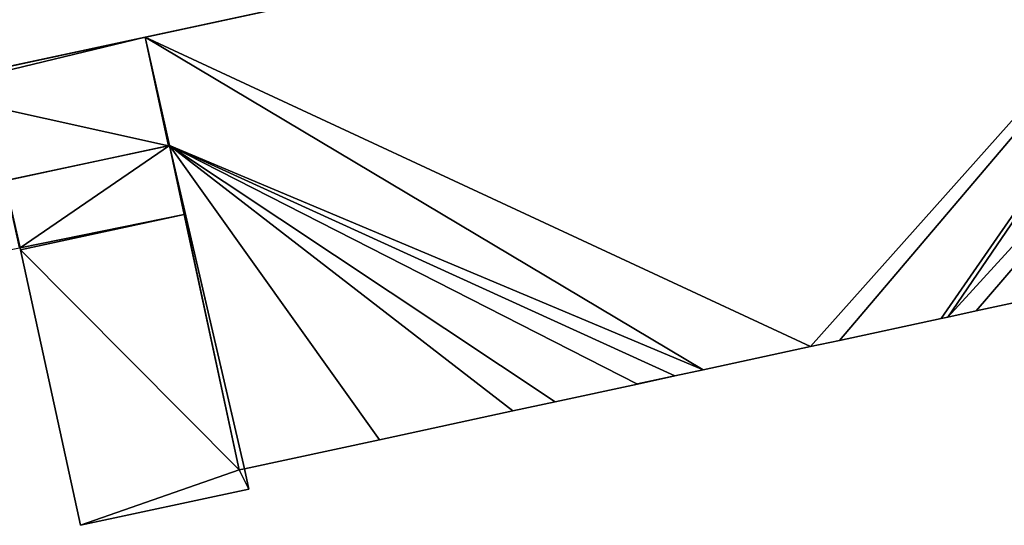
# Model space of a CAD drawing. Units: metres. Extents: x 74368 to 74919, y 350000 to 350513.
# Drawn here: x 74657 to 74773, y 350000 to 350060 of the extents above; entities that cross this region are included whole.
import ezdxf

# ---------------------------------------------------------------- set-up
doc = ezdxf.new("R2010")
doc.units = ezdxf.units.M
for name, color, linetype in [('FacadeFaces', 253, 'Continuous'), ('FloorBoundary', 4, 'Continuous'), ('FloorFaces', 253, 'Continuous'), ('OuterEaves', 4, 'Continuous'), ('RoofFaces', 24, 'Continuous')]:
    doc.layers.add(name, color=color, linetype=linetype)

msp = doc.modelspace()

# ---------------------------------------------------------------- linework, layer by layer
at = {"layer": 'FacadeFaces'}
for points in [[(74808.217, 350086.926, 284.228), (74671.95, 350057.64, 253.313), (74671.95, 350057.64, 284.228), (74808.217, 350086.926, 284.228)], [(74808.217, 350086.926, 253.313), (74671.95, 350057.64, 253.313), (74808.217, 350086.926, 284.228), (74808.217, 350086.926, 253.313)], [(74645.086, 350051.867, 273.897), (74688.156, 350061.123, 253.054), (74688.156, 350061.123, 273.897), (74645.086, 350051.867, 273.897)], [(74645.086, 350051.867, 253.054), (74688.156, 350061.123, 253.054), (74645.086, 350051.867, 273.897), (74645.086, 350051.867, 253.054)], [(74671.95, 350057.64, 284.228), (74645.52, 350051.96, 253.313), (74645.52, 350051.96, 284.228), (74671.95, 350057.64, 284.228)], [(74671.95, 350057.64, 253.313), (74645.52, 350051.96, 253.313), (74671.95, 350057.64, 284.228), (74671.95, 350057.64, 253.313)], [(74648.42, 350039.302, 284.228), (74674.68, 350044.916, 253.313), (74674.68, 350044.916, 284.228), (74648.42, 350039.302, 284.228)], [(74648.42, 350039.302, 253.313), (74674.68, 350044.916, 253.313), (74648.42, 350039.302, 284.228), (74648.42, 350039.302, 253.313)], [(74674.779, 350044.937, 266.15), (74655.519, 350040.82, 253.369), (74655.519, 350040.82, 266.15), (74674.779, 350044.937, 266.15)], [(74674.779, 350044.937, 253.369), (74655.519, 350040.82, 253.369), (74674.779, 350044.937, 266.15), (74674.779, 350044.937, 253.369)], [(74674.68, 350044.916, 284.228), (74674.779, 350044.937, 253.313), (74674.779, 350044.937, 284.228), (74674.68, 350044.916, 284.228)], [(74674.68, 350044.916, 253.313), (74674.779, 350044.937, 253.313), (74674.68, 350044.916, 284.228), (74674.68, 350044.916, 253.313)], [(74674.779, 350044.937, 284.228), (74674.813, 350044.777, 253.313), (74674.813, 350044.777, 284.228), (74674.779, 350044.937, 284.228)], [(74674.779, 350044.937, 253.313), (74674.813, 350044.777, 253.313), (74674.779, 350044.937, 284.228), (74674.779, 350044.937, 253.313)], [(74676.52, 350036.839, 266.15), (74674.779, 350044.937, 253.369), (74674.779, 350044.937, 266.15), (74676.52, 350036.839, 266.15)], [(74676.52, 350036.839, 253.369), (74674.779, 350044.937, 253.369), (74676.52, 350036.839, 266.15), (74676.52, 350036.839, 253.369)], [(74674.813, 350044.777, 284.228), (74682.948, 350006.942, 253.313), (74682.948, 350006.942, 284.228), (74674.813, 350044.777, 284.228)], [(74674.813, 350044.777, 253.313), (74682.948, 350006.942, 253.313), (74674.813, 350044.777, 284.228), (74674.813, 350044.777, 253.313)], [(74682.948, 350006.942, 266.15), (74676.52, 350036.839, 253.369), (74676.52, 350036.839, 266.15), (74682.948, 350006.942, 266.15)], [(74682.948, 350006.942, 253.369), (74676.52, 350036.839, 253.369), (74682.948, 350006.942, 266.15), (74682.948, 350006.942, 253.369)], [(74657.211, 350032.942, 266.15), (74657.285, 350032.957, 253.369), (74657.285, 350032.957, 266.15), (74657.211, 350032.942, 266.15)], [(74657.211, 350032.942, 253.369), (74657.285, 350032.957, 253.369), (74657.211, 350032.942, 266.15), (74657.211, 350032.942, 253.369)], [(74657.285, 350032.957, 266.15), (74657.333, 350032.738, 253.369), (74657.333, 350032.738, 266.15), (74657.285, 350032.957, 266.15)], [(74657.285, 350032.957, 253.369), (74657.333, 350032.738, 253.369), (74657.285, 350032.957, 266.15), (74657.285, 350032.957, 253.369)], [(74657.333, 350032.738, 266.15), (74664.349, 350000.447, 253.369), (74664.349, 350000.447, 266.15), (74657.333, 350032.738, 266.15)], [(74657.333, 350032.738, 253.369), (74664.349, 350000.447, 253.369), (74657.333, 350032.738, 266.15), (74657.333, 350032.738, 253.369)], [(74769.221, 350025.566, 284.228), (74781.039, 350028.119, 253.313), (74781.039, 350028.119, 284.228), (74769.221, 350025.566, 284.228)], [(74769.221, 350025.566, 253.313), (74781.039, 350028.119, 253.313), (74769.221, 350025.566, 284.228), (74769.221, 350025.566, 253.313)], [(74753.244, 350022.115, 284.228), (74765.129, 350024.682, 253.313), (74765.129, 350024.682, 284.228), (74753.244, 350022.115, 284.228)], [(74753.244, 350022.115, 253.313), (74765.129, 350024.682, 253.313), (74753.244, 350022.115, 284.228), (74753.244, 350022.115, 253.313)], [(74765.129, 350024.682, 284.228), (74765.893, 350024.847, 253.313), (74765.893, 350024.847, 284.228), (74765.129, 350024.682, 284.228)], [(74765.129, 350024.682, 253.313), (74765.893, 350024.847, 253.313), (74765.129, 350024.682, 284.228), (74765.129, 350024.682, 253.313)], [(74765.893, 350024.847, 284.228), (74769.221, 350025.566, 253.313), (74769.221, 350025.566, 284.228), (74765.893, 350024.847, 284.228)], [(74765.893, 350024.847, 253.313), (74769.221, 350025.566, 253.313), (74765.893, 350024.847, 284.228), (74765.893, 350024.847, 253.313)], [(74737.252, 350018.661, 284.228), (74749.845, 350021.381, 253.313), (74749.845, 350021.381, 284.228), (74737.252, 350018.661, 284.228)], [(74737.252, 350018.661, 253.313), (74749.845, 350021.381, 253.313), (74737.252, 350018.661, 284.228), (74737.252, 350018.661, 253.313)], [(74749.845, 350021.381, 284.228), (74753.244, 350022.115, 253.313), (74753.244, 350022.115, 284.228), (74749.845, 350021.381, 284.228)], [(74749.845, 350021.381, 253.313), (74753.244, 350022.115, 253.313), (74749.845, 350021.381, 284.228), (74749.845, 350021.381, 253.313)], [(74729.584, 350017.005, 284.228), (74733.961, 350017.95, 253.313), (74733.961, 350017.95, 284.228), (74729.584, 350017.005, 284.228)], [(74729.584, 350017.005, 253.313), (74733.961, 350017.95, 253.313), (74729.584, 350017.005, 284.228), (74729.584, 350017.005, 253.313)], [(74733.961, 350017.95, 284.228), (74737.252, 350018.661, 253.313), (74737.252, 350018.661, 284.228), (74733.961, 350017.95, 284.228)], [(74733.961, 350017.95, 253.313), (74737.252, 350018.661, 253.313), (74733.961, 350017.95, 284.228), (74733.961, 350017.95, 253.313)], [(74719.933, 350014.92, 284.228), (74729.563, 350017.001, 253.313), (74729.563, 350017.001, 284.228), (74719.933, 350014.92, 284.228)], [(74719.933, 350014.92, 253.313), (74729.563, 350017.001, 253.313), (74719.933, 350014.92, 284.228), (74719.933, 350014.92, 253.313)], [(74729.563, 350017.001, 284.228), (74729.584, 350017.005, 253.313), (74729.584, 350017.005, 284.228), (74729.563, 350017.001, 284.228)], [(74729.563, 350017.001, 253.313), (74729.584, 350017.005, 253.313), (74729.563, 350017.001, 284.228), (74729.563, 350017.001, 253.313)], [(74714.982, 350013.85, 284.228), (74719.933, 350014.92, 253.313), (74719.933, 350014.92, 284.228), (74714.982, 350013.85, 284.228)], [(74714.982, 350013.85, 253.313), (74719.933, 350014.92, 253.313), (74714.982, 350013.85, 284.228), (74714.982, 350013.85, 253.313)], [(74699.365, 350010.477, 284.228), (74714.982, 350013.85, 253.313), (74714.982, 350013.85, 284.228), (74699.365, 350010.477, 284.228)], [(74699.365, 350010.477, 253.313), (74714.982, 350013.85, 253.313), (74699.365, 350010.477, 284.228), (74699.365, 350010.477, 253.313)], [(74683.575, 350007.066, 284.228), (74699.365, 350010.477, 253.313), (74699.365, 350010.477, 284.228), (74683.575, 350007.066, 284.228)], [(74683.575, 350007.066, 253.313), (74699.365, 350010.477, 253.313), (74683.575, 350007.066, 284.228), (74683.575, 350007.066, 253.313)], [(74682.948, 350006.942, 284.228), (74683.575, 350007.066, 253.313), (74683.575, 350007.066, 284.228), (74682.948, 350006.942, 284.228)], [(74682.948, 350006.942, 253.313), (74683.575, 350007.066, 253.313), (74682.948, 350006.942, 284.228), (74682.948, 350006.942, 253.313)], [(74683.575, 350007.066, 266.15), (74682.948, 350006.942, 253.369), (74682.948, 350006.942, 266.15), (74683.575, 350007.066, 266.15)], [(74683.575, 350007.066, 253.369), (74682.948, 350006.942, 253.369), (74683.575, 350007.066, 266.15), (74683.575, 350007.066, 253.369)], [(74684.078, 350004.695, 266.15), (74683.575, 350007.066, 253.369), (74683.575, 350007.066, 266.15), (74684.078, 350004.695, 266.15)], [(74684.078, 350004.695, 253.369), (74683.575, 350007.066, 253.369), (74684.078, 350004.695, 266.15), (74684.078, 350004.695, 253.369)], [(74664.349, 350000.447, 266.15), (74684.078, 350004.695, 253.369), (74684.078, 350004.695, 266.15), (74664.349, 350000.447, 266.15)], [(74664.349, 350000.447, 253.369), (74684.078, 350004.695, 253.369), (74664.349, 350000.447, 266.15), (74664.349, 350000.447, 253.369)]]:
    msp.add_3dface(points, dxfattribs=at)
at = {"layer": 'FloorBoundary'}
for points in [[(74808.217, 350086.926, 253.313), (74671.95, 350057.64, 253.313), (74645.52, 350051.96, 253.313), (74645.086, 350051.867, 253.313)], [(74645.086, 350051.867, 253.054), (74688.156, 350061.123, 253.054), (74696.732, 350062.966, 253.054), (74711.72, 350066.188, 253.054), (74736.653, 350071.546, 253.054), (74750.609, 350074.545, 253.054), (74759.667, 350076.492, 253.054), (74805.464, 350086.334, 253.054)], [(74645.086, 350051.867, 253.313), (74645.265, 350051.2, 253.313), (74645.669, 350051.287, 253.313), (74645.767, 350051.308, 253.313), (74648.42, 350039.302, 253.313), (74674.68, 350044.916, 253.313), (74674.779, 350044.937, 253.313), (74674.813, 350044.777, 253.313), (74682.948, 350006.942, 253.313), (74683.575, 350007.066, 253.313), (74699.365, 350010.477, 253.313), (74714.982, 350013.85, 253.313), (74719.933, 350014.92, 253.313), (74729.563, 350017.001, 253.313), (74729.584, 350017.005, 253.313), (74733.961, 350017.95, 253.313), (74737.252, 350018.661, 253.313), (74749.845, 350021.381, 253.313), (74753.244, 350022.115, 253.313), (74765.129, 350024.682, 253.313), (74765.893, 350024.847, 253.313), (74769.221, 350025.566, 253.313), (74781.039, 350028.119, 253.313)], [(74650.14, 350031.531, 253.369), (74652.626, 350032.027, 253.369), (74652.637, 350032.029, 253.369), (74653.44, 350032.189, 253.369), (74653.485, 350032.198, 253.369), (74657.211, 350032.942, 253.369), (74657.285, 350032.957, 253.369), (74657.333, 350032.738, 253.369), (74664.349, 350000.447, 253.369), (74684.078, 350004.695, 253.369), (74683.575, 350007.066, 253.369), (74682.948, 350006.942, 253.369), (74676.52, 350036.839, 253.369), (74674.779, 350044.937, 253.369), (74655.519, 350040.82, 253.369), (74648.42, 350039.302, 253.369), (74648.425, 350039.279, 253.369), (74650.14, 350031.531, 253.369)]]:
    msp.add_polyline3d(points, dxfattribs=at)
at = {"layer": 'FloorFaces'}
for points in [[(74749.845, 350021.381, 253.313), (74671.95, 350057.64, 253.313), (74808.217, 350086.926, 253.313), (74749.845, 350021.381, 253.313)], [(74749.845, 350021.381, 253.313), (74808.217, 350086.926, 253.313), (74753.244, 350022.115, 253.313), (74749.845, 350021.381, 253.313)], [(74753.244, 350022.115, 253.313), (74808.217, 350086.926, 253.313), (74765.129, 350024.682, 253.313), (74753.244, 350022.115, 253.313)], [(74765.129, 350024.682, 253.313), (74808.217, 350086.926, 253.313), (74765.893, 350024.847, 253.313), (74765.129, 350024.682, 253.313)], [(74765.893, 350024.847, 253.313), (74808.217, 350086.926, 253.313), (74810.965, 350074.204, 253.313), (74765.893, 350024.847, 253.313)], [(74683.591, 350082.182, 253.054), (74645.086, 350051.867, 253.054), (74628.483, 350070.382, 253.054), (74683.591, 350082.182, 253.054)], [(74683.591, 350082.182, 253.054), (74688.156, 350061.123, 253.054), (74645.086, 350051.867, 253.054), (74683.591, 350082.182, 253.054)], [(74765.893, 350024.847, 253.313), (74810.965, 350074.204, 253.313), (74769.221, 350025.566, 253.313), (74765.893, 350024.847, 253.313)], [(74769.221, 350025.566, 253.313), (74810.965, 350074.204, 253.313), (74781.039, 350028.119, 253.313), (74769.221, 350025.566, 253.313)], [(74645.767, 350051.308, 253.313), (74645.52, 350051.96, 253.313), (74671.95, 350057.64, 253.313), (74645.767, 350051.308, 253.313)], [(74645.767, 350051.308, 253.313), (74671.95, 350057.64, 253.313), (74674.68, 350044.916, 253.313), (74645.767, 350051.308, 253.313)], [(74674.68, 350044.916, 253.313), (74671.95, 350057.64, 253.313), (74674.779, 350044.937, 253.313), (74674.68, 350044.916, 253.313)], [(74674.779, 350044.937, 253.313), (74671.95, 350057.64, 253.313), (74737.252, 350018.661, 253.313), (74674.779, 350044.937, 253.313)], [(74737.252, 350018.661, 253.313), (74671.95, 350057.64, 253.313), (74749.845, 350021.381, 253.313), (74737.252, 350018.661, 253.313)], [(74645.767, 350051.308, 253.313), (74674.68, 350044.916, 253.313), (74648.42, 350039.302, 253.313), (74645.767, 350051.308, 253.313)], [(74657.285, 350032.957, 253.369), (74655.519, 350040.82, 253.369), (74674.779, 350044.937, 253.369), (74657.285, 350032.957, 253.369)], [(74657.285, 350032.957, 253.369), (74674.779, 350044.937, 253.369), (74676.52, 350036.839, 253.369), (74657.285, 350032.957, 253.369)], [(74674.779, 350044.937, 253.313), (74683.575, 350007.066, 253.313), (74674.813, 350044.777, 253.313), (74674.779, 350044.937, 253.313)], [(74674.779, 350044.937, 253.313), (74699.365, 350010.477, 253.313), (74683.575, 350007.066, 253.313), (74674.779, 350044.937, 253.313)], [(74674.779, 350044.937, 253.313), (74714.982, 350013.85, 253.313), (74699.365, 350010.477, 253.313), (74674.779, 350044.937, 253.313)], [(74674.779, 350044.937, 253.313), (74719.933, 350014.92, 253.313), (74714.982, 350013.85, 253.313), (74674.779, 350044.937, 253.313)], [(74674.779, 350044.937, 253.313), (74729.563, 350017.001, 253.313), (74719.933, 350014.92, 253.313), (74674.779, 350044.937, 253.313)], [(74674.779, 350044.937, 253.313), (74733.961, 350017.95, 253.313), (74729.563, 350017.001, 253.313), (74674.779, 350044.937, 253.313)], [(74674.779, 350044.937, 253.313), (74737.252, 350018.661, 253.313), (74733.961, 350017.95, 253.313), (74674.779, 350044.937, 253.313)], [(74674.813, 350044.777, 253.313), (74683.575, 350007.066, 253.313), (74682.948, 350006.942, 253.313), (74674.813, 350044.777, 253.313)], [(74657.211, 350032.942, 253.369), (74655.519, 350040.82, 253.369), (74657.285, 350032.957, 253.369), (74657.211, 350032.942, 253.369)], [(74657.285, 350032.957, 253.369), (74676.52, 350036.839, 253.369), (74657.333, 350032.738, 253.369), (74657.285, 350032.957, 253.369)], [(74657.333, 350032.738, 253.369), (74676.52, 350036.839, 253.369), (74682.948, 350006.942, 253.369), (74657.333, 350032.738, 253.369)], [(74657.333, 350032.738, 253.369), (74682.948, 350006.942, 253.369), (74664.349, 350000.447, 253.369), (74657.333, 350032.738, 253.369)], [(74664.349, 350000.447, 253.369), (74682.948, 350006.942, 253.369), (74684.078, 350004.695, 253.369), (74664.349, 350000.447, 253.369)], [(74684.078, 350004.695, 253.369), (74682.948, 350006.942, 253.369), (74683.575, 350007.066, 253.369), (74684.078, 350004.695, 253.369)]]:
    msp.add_3dface(points, dxfattribs=at)
at = {"layer": 'OuterEaves'}
for points in [[(74808.217, 350086.926, 284.228), (74671.95, 350057.64, 284.228), (74645.52, 350051.96, 284.228), (74645.086, 350051.867, 284.228), (74645.265, 350051.2, 284.228), (74645.669, 350051.287, 284.228), (74645.767, 350051.308, 284.228), (74648.42, 350039.302, 284.228), (74674.68, 350044.916, 284.228), (74674.779, 350044.937, 284.228), (74674.813, 350044.777, 284.228)], [(74645.086, 350051.867, 273.897), (74688.156, 350061.123, 273.897), (74696.732, 350062.966, 273.897), (74711.72, 350066.188, 273.897), (74736.653, 350071.546, 273.897), (74750.609, 350074.545, 273.897), (74759.667, 350076.492, 273.897), (74805.464, 350086.334, 273.897)], [(74683.575, 350007.066, 266.15), (74682.948, 350006.942, 266.15), (74676.52, 350036.839, 266.15), (74674.779, 350044.937, 266.15), (74655.519, 350040.82, 266.15), (74648.42, 350039.302, 266.15), (74648.425, 350039.279, 266.15), (74650.14, 350031.531, 266.15), (74652.626, 350032.027, 266.15), (74652.637, 350032.029, 266.15), (74653.44, 350032.189, 266.15), (74653.485, 350032.198, 266.15), (74657.211, 350032.942, 266.15), (74657.285, 350032.957, 266.15), (74657.333, 350032.738, 266.15), (74664.349, 350000.447, 266.15), (74684.078, 350004.695, 266.15), (74683.575, 350007.066, 266.15)], [(74674.813, 350044.777, 284.228), (74682.948, 350006.942, 284.228), (74683.575, 350007.066, 284.228), (74699.365, 350010.477, 284.228), (74714.982, 350013.85, 284.228), (74719.933, 350014.92, 284.228), (74729.563, 350017.001, 284.228), (74729.584, 350017.005, 284.228), (74733.961, 350017.95, 284.228), (74737.252, 350018.661, 284.228), (74749.845, 350021.381, 284.228), (74753.244, 350022.115, 284.228), (74765.129, 350024.682, 284.228), (74765.893, 350024.847, 284.228), (74769.221, 350025.566, 284.228), (74781.039, 350028.119, 284.228)]]:
    msp.add_polyline3d(points, dxfattribs=at)
at = {"layer": 'RoofFaces'}
for points in [[(74808.217, 350086.926, 284.228), (74671.95, 350057.64, 284.228), (74749.845, 350021.381, 284.228), (74808.217, 350086.926, 284.228)], [(74753.244, 350022.115, 284.228), (74808.217, 350086.926, 284.228), (74749.845, 350021.381, 284.228), (74753.244, 350022.115, 284.228)], [(74765.129, 350024.682, 284.228), (74808.217, 350086.926, 284.228), (74753.244, 350022.115, 284.228), (74765.129, 350024.682, 284.228)], [(74765.893, 350024.847, 284.228), (74808.217, 350086.926, 284.228), (74765.129, 350024.682, 284.228), (74765.893, 350024.847, 284.228)], [(74810.965, 350074.204, 284.228), (74808.217, 350086.926, 284.228), (74765.893, 350024.847, 284.228), (74810.965, 350074.204, 284.228)], [(74628.483, 350070.382, 273.897), (74645.086, 350051.867, 273.897), (74683.591, 350082.182, 273.897), (74628.483, 350070.382, 273.897)], [(74645.086, 350051.867, 273.897), (74688.156, 350061.123, 273.897), (74683.591, 350082.182, 273.897), (74645.086, 350051.867, 273.897)], [(74769.221, 350025.566, 284.228), (74810.965, 350074.204, 284.228), (74765.893, 350024.847, 284.228), (74769.221, 350025.566, 284.228)], [(74781.039, 350028.119, 284.228), (74810.965, 350074.204, 284.228), (74769.221, 350025.566, 284.228), (74781.039, 350028.119, 284.228)], [(74645.52, 350051.96, 284.228), (74645.767, 350051.308, 284.228), (74671.95, 350057.64, 284.228), (74645.52, 350051.96, 284.228)], [(74645.767, 350051.308, 284.228), (74674.68, 350044.916, 284.228), (74671.95, 350057.64, 284.228), (74645.767, 350051.308, 284.228)], [(74749.845, 350021.381, 284.228), (74671.95, 350057.64, 284.228), (74737.252, 350018.661, 284.228), (74749.845, 350021.381, 284.228)], [(74671.95, 350057.64, 284.228), (74674.779, 350044.937, 284.228), (74737.252, 350018.661, 284.228), (74671.95, 350057.64, 284.228)], [(74674.68, 350044.916, 284.228), (74674.779, 350044.937, 284.228), (74671.95, 350057.64, 284.228), (74674.68, 350044.916, 284.228)], [(74648.42, 350039.302, 284.228), (74674.68, 350044.916, 284.228), (74645.767, 350051.308, 284.228), (74648.42, 350039.302, 284.228)], [(74655.519, 350040.82, 266.15), (74657.285, 350032.957, 266.15), (74674.779, 350044.937, 266.15), (74655.519, 350040.82, 266.15)], [(74674.779, 350044.937, 266.15), (74657.285, 350032.957, 266.15), (74676.52, 350036.839, 266.15), (74674.779, 350044.937, 266.15)], [(74683.575, 350007.066, 284.228), (74674.779, 350044.937, 284.228), (74674.813, 350044.777, 284.228), (74683.575, 350007.066, 284.228)], [(74699.365, 350010.477, 284.228), (74674.779, 350044.937, 284.228), (74683.575, 350007.066, 284.228), (74699.365, 350010.477, 284.228)], [(74714.982, 350013.85, 284.228), (74674.779, 350044.937, 284.228), (74699.365, 350010.477, 284.228), (74714.982, 350013.85, 284.228)], [(74719.933, 350014.92, 284.228), (74674.779, 350044.937, 284.228), (74714.982, 350013.85, 284.228), (74719.933, 350014.92, 284.228)], [(74729.563, 350017.001, 284.228), (74674.779, 350044.937, 284.228), (74719.933, 350014.92, 284.228), (74729.563, 350017.001, 284.228)], [(74733.961, 350017.95, 284.228), (74674.779, 350044.937, 284.228), (74729.563, 350017.001, 284.228), (74733.961, 350017.95, 284.228)], [(74737.252, 350018.661, 284.228), (74674.779, 350044.937, 284.228), (74733.961, 350017.95, 284.228), (74737.252, 350018.661, 284.228)], [(74682.948, 350006.942, 284.228), (74683.575, 350007.066, 284.228), (74674.813, 350044.777, 284.228), (74682.948, 350006.942, 284.228)], [(74657.211, 350032.942, 266.15), (74657.285, 350032.957, 266.15), (74655.519, 350040.82, 266.15), (74657.211, 350032.942, 266.15)], [(74657.285, 350032.957, 266.15), (74657.333, 350032.738, 266.15), (74676.52, 350036.839, 266.15), (74657.285, 350032.957, 266.15)], [(74676.52, 350036.839, 266.15), (74657.333, 350032.738, 266.15), (74682.948, 350006.942, 266.15), (74676.52, 350036.839, 266.15)], [(74657.333, 350032.738, 266.15), (74664.349, 350000.447, 266.15), (74682.948, 350006.942, 266.15), (74657.333, 350032.738, 266.15)], [(74664.349, 350000.447, 266.15), (74684.078, 350004.695, 266.15), (74682.948, 350006.942, 266.15), (74664.349, 350000.447, 266.15)], [(74682.948, 350006.942, 266.15), (74684.078, 350004.695, 266.15), (74683.575, 350007.066, 266.15), (74682.948, 350006.942, 266.15)]]:
    msp.add_3dface(points, dxfattribs=at)

doc.saveas('drawing.dxf')
